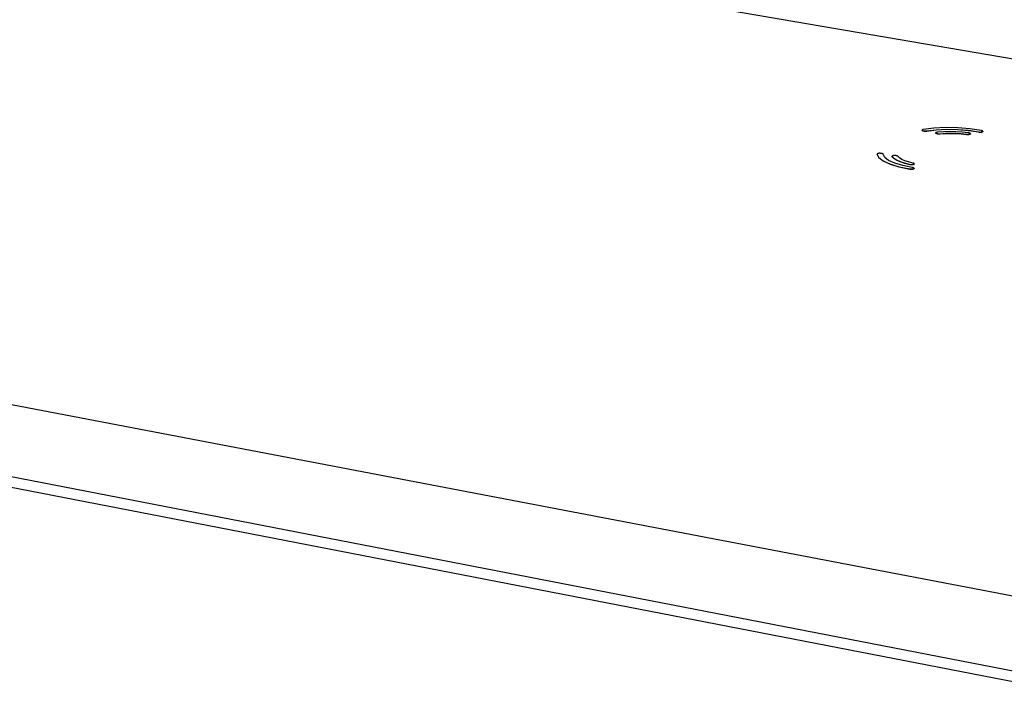
# Model space of a CAD drawing. Extents: x -44 to 66, y -61 to 8.
# Drawn here: x 18 to 31, y -9 to -1 of the extents above; entities that cross this region are included whole.
import ezdxf

# ---------------------------------------------------------------- set-up
doc = ezdxf.new("R2010")
doc.units = 0
doc.header["$MEASUREMENT"] = 0
doc.layers.get('0').update_dxf_attribs({"linetype": 'CONTINUOUS'})

msp = doc.modelspace()

# ---------------------------------------------------------------- linework, layer by layer
for p, q in [((35.018, -1.94), (19.485, 0.73)), ((-3.1, -1.696), (53.621, -12.539)), ((29.852, -2.171), (29.851, -2.173)), ((29.854, -2.17), (29.852, -2.171)), ((29.857, -2.169), (29.854, -2.17)), ((29.859, -2.168), (29.857, -2.169)), ((29.863, -2.167), (29.859, -2.168)), ((29.866, -2.166), (29.863, -2.167)), ((30.004, -2.149), (29.866, -2.166)), ((29.913, -2.186), (30.035, -2.171)), ((30.156, -2.142), (30.004, -2.149)), ((30.035, -2.171), (30.17, -2.164)), ((30.17, -2.167), (30.035, -2.173)), ((30.315, -2.145), (30.156, -2.142)), ((30.17, -2.164), (30.311, -2.167)), ((30.311, -2.169), (30.17, -2.167)), ((30.311, -2.167), (30.451, -2.178)), ((30.451, -2.181), (30.311, -2.169)), ((30.472, -2.158), (30.315, -2.145)), ((30.62, -2.18), (30.472, -2.158)), ((29.851, -2.173), (29.85, -2.175)), ((29.85, -2.175), (29.85, -2.177)), ((29.85, -2.175), (29.85, -2.177)), ((29.85, -2.177), (29.851, -2.176)), ((29.85, -2.177), (29.852, -2.178)), ((29.851, -2.179), (29.85, -2.177)), ((29.851, -2.179), (29.851, -2.176)), ((29.852, -2.181), (29.851, -2.179)), ((29.852, -2.178), (29.855, -2.18)), ((29.852, -2.178), (29.852, -2.181)), ((29.855, -2.182), (29.852, -2.181)), ((29.855, -2.18), (29.858, -2.181)), ((29.855, -2.182), (29.855, -2.18)), ((29.858, -2.184), (29.855, -2.182)), ((29.858, -2.181), (29.862, -2.183)), ((29.858, -2.181), (29.858, -2.184)), ((29.862, -2.185), (29.858, -2.184)), ((29.862, -2.183), (29.867, -2.184)), ((29.862, -2.183), (29.862, -2.185)), ((29.866, -2.187), (29.862, -2.185)), ((29.866, -2.187), (29.867, -2.184)), ((29.872, -2.188), (29.866, -2.187)), ((29.867, -2.184), (29.872, -2.185)), ((29.872, -2.185), (29.878, -2.186)), ((29.872, -2.185), (29.872, -2.188)), ((29.877, -2.188), (29.872, -2.188)), ((29.877, -2.188), (29.878, -2.186)), ((29.883, -2.189), (29.877, -2.188)), ((29.878, -2.186), (29.883, -2.187)), ((29.883, -2.187), (29.89, -2.187)), ((29.883, -2.187), (29.883, -2.189)), ((29.89, -2.189), (29.883, -2.189)), ((29.89, -2.187), (29.896, -2.187)), ((29.89, -2.187), (29.89, -2.189)), ((29.896, -2.19), (29.89, -2.189)), ((29.896, -2.187), (29.902, -2.187)), ((29.896, -2.19), (29.896, -2.187)), ((29.902, -2.189), (29.896, -2.19)), ((29.902, -2.187), (29.907, -2.186)), ((29.902, -2.187), (29.902, -2.189)), ((29.907, -2.189), (29.902, -2.189)), ((29.907, -2.186), (29.913, -2.186)), ((29.907, -2.189), (29.907, -2.186)), ((29.912, -2.188), (29.907, -2.189)), ((30.035, -2.173), (29.912, -2.188)), ((29.913, -2.186), (29.912, -2.188)), ((30.03, -2.209), (30.029, -2.21)), ((30.029, -2.21), (30.03, -2.212)), ((30.029, -2.21), (30.029, -2.213)), ((30.029, -2.213), (30.03, -2.211)), ((30.031, -2.207), (30.03, -2.209)), ((30.03, -2.209), (30.03, -2.21)), ((30.03, -2.212), (30.031, -2.214)), ((30.03, -2.214), (30.03, -2.212)), ((30.03, -2.214), (30.03, -2.212)), ((30.031, -2.216), (30.03, -2.214)), ((30.034, -2.205), (30.031, -2.207)), ((30.031, -2.208), (30.031, -2.207)), ((30.031, -2.214), (30.034, -2.215)), ((30.031, -2.214), (30.031, -2.216)), ((30.033, -2.218), (30.031, -2.216)), ((30.033, -2.218), (30.034, -2.215)), ((30.037, -2.219), (30.033, -2.218)), ((30.037, -2.204), (30.034, -2.205)), ((30.034, -2.215), (30.037, -2.217)), ((30.041, -2.203), (30.037, -2.204)), ((30.037, -2.217), (30.041, -2.218)), ((30.037, -2.217), (30.037, -2.219)), ((30.041, -2.221), (30.037, -2.219)), ((30.046, -2.202), (30.041, -2.203)), ((30.041, -2.218), (30.045, -2.22)), ((30.041, -2.218), (30.041, -2.221)), ((30.045, -2.222), (30.041, -2.221)), ((30.045, -2.22), (30.051, -2.221)), ((30.045, -2.222), (30.045, -2.22)), ((30.05, -2.223), (30.045, -2.222)), ((30.051, -2.201), (30.046, -2.202)), ((30.051, -2.221), (30.05, -2.223)), ((30.056, -2.224), (30.05, -2.223)), ((30.127, -2.196), (30.051, -2.201)), ((30.051, -2.221), (30.056, -2.222)), ((30.056, -2.222), (30.062, -2.222)), ((30.056, -2.224), (30.056, -2.222)), ((30.062, -2.225), (30.056, -2.224)), ((30.062, -2.222), (30.068, -2.223)), ((30.062, -2.222), (30.062, -2.225)), ((30.068, -2.225), (30.062, -2.225)), ((30.068, -2.223), (30.074, -2.223)), ((30.068, -2.223), (30.068, -2.225)), ((30.074, -2.225), (30.068, -2.225)), ((30.074, -2.223), (30.08, -2.223)), ((30.074, -2.225), (30.074, -2.223)), ((30.08, -2.225), (30.074, -2.225)), ((30.08, -2.223), (30.086, -2.222)), ((30.08, -2.223), (30.08, -2.225)), ((30.086, -2.225), (30.08, -2.225)), ((30.086, -2.222), (30.151, -2.217)), ((30.151, -2.22), (30.086, -2.225)), ((30.086, -2.222), (30.086, -2.225)), ((30.207, -2.194), (30.127, -2.196)), ((30.151, -2.217), (30.219, -2.216)), ((30.219, -2.218), (30.151, -2.22)), ((30.289, -2.195), (30.207, -2.194)), ((30.219, -2.216), (30.288, -2.217)), ((30.288, -2.219), (30.219, -2.218)), ((30.288, -2.217), (30.358, -2.221)), ((30.358, -2.224), (30.288, -2.219)), ((30.371, -2.2), (30.289, -2.195)), ((30.358, -2.221), (30.425, -2.229)), ((30.425, -2.231), (30.358, -2.224)), ((30.45, -2.209), (30.371, -2.2)), ((30.425, -2.231), (30.425, -2.229)), ((30.425, -2.229), (30.431, -2.229)), ((30.431, -2.232), (30.425, -2.231)), ((30.431, -2.229), (30.437, -2.23)), ((30.431, -2.232), (30.431, -2.229)), ((30.436, -2.232), (30.431, -2.232)), ((30.437, -2.23), (30.436, -2.232)), ((30.442, -2.232), (30.436, -2.232)), ((30.437, -2.23), (30.442, -2.23)), ((30.442, -2.23), (30.442, -2.232)), ((30.442, -2.23), (30.448, -2.23)), ((30.448, -2.232), (30.442, -2.232)), ((30.448, -2.23), (30.453, -2.229)), ((30.448, -2.232), (30.448, -2.23)), ((30.453, -2.232), (30.448, -2.232)), ((30.456, -2.21), (30.45, -2.209)), ((30.451, -2.178), (30.582, -2.198)), ((30.582, -2.201), (30.451, -2.181)), ((30.453, -2.229), (30.458, -2.229)), ((30.453, -2.229), (30.453, -2.232)), ((30.458, -2.231), (30.453, -2.232)), ((30.462, -2.211), (30.456, -2.21)), ((30.458, -2.229), (30.463, -2.228)), ((30.458, -2.231), (30.458, -2.229)), ((30.463, -2.231), (30.458, -2.231)), ((30.467, -2.213), (30.462, -2.211)), ((30.463, -2.228), (30.467, -2.227)), ((30.463, -2.228), (30.463, -2.231)), ((30.467, -2.23), (30.463, -2.231)), ((30.471, -2.214), (30.467, -2.213)), ((30.467, -2.227), (30.47, -2.226)), ((30.467, -2.227), (30.467, -2.23)), ((30.47, -2.229), (30.467, -2.23)), ((30.47, -2.226), (30.473, -2.225)), ((30.47, -2.229), (30.47, -2.226)), ((30.473, -2.227), (30.47, -2.229)), ((30.474, -2.216), (30.471, -2.214)), ((30.473, -2.225), (30.475, -2.223)), ((30.473, -2.225), (30.473, -2.227)), ((30.475, -2.226), (30.473, -2.227)), ((30.476, -2.218), (30.474, -2.216)), ((30.475, -2.223), (30.477, -2.222)), ((30.475, -2.223), (30.475, -2.226)), ((30.477, -2.224), (30.475, -2.226)), ((30.477, -2.22), (30.476, -2.218)), ((30.477, -2.222), (30.477, -2.22)), ((30.477, -2.22), (30.477, -2.222)), ((30.477, -2.222), (30.477, -2.224)), ((30.477, -2.224), (30.477, -2.222)), ((30.582, -2.201), (30.582, -2.198)), ((30.582, -2.198), (30.588, -2.199)), ((30.588, -2.202), (30.582, -2.201)), ((30.588, -2.199), (30.588, -2.202)), ((30.588, -2.199), (30.594, -2.2)), ((30.594, -2.202), (30.588, -2.202)), ((30.594, -2.2), (30.601, -2.2)), ((30.594, -2.202), (30.594, -2.2)), ((30.6, -2.203), (30.594, -2.202)), ((30.601, -2.2), (30.6, -2.203)), ((30.607, -2.203), (30.6, -2.203)), ((30.601, -2.2), (30.607, -2.2)), ((30.607, -2.2), (30.613, -2.2)), ((30.607, -2.2), (30.607, -2.203)), ((30.613, -2.203), (30.607, -2.203)), ((30.613, -2.2), (30.619, -2.2)), ((30.613, -2.203), (30.613, -2.2)), ((30.619, -2.202), (30.613, -2.203)), ((30.619, -2.2), (30.624, -2.199)), ((30.619, -2.2), (30.619, -2.202)), ((30.624, -2.202), (30.619, -2.202)), ((30.625, -2.182), (30.62, -2.18)), ((30.624, -2.199), (30.629, -2.198)), ((30.624, -2.199), (30.624, -2.202)), ((30.629, -2.201), (30.624, -2.202)), ((30.629, -2.183), (30.625, -2.182)), ((30.633, -2.184), (30.629, -2.183)), ((30.629, -2.198), (30.633, -2.197)), ((30.629, -2.201), (30.629, -2.198)), ((30.633, -2.199), (30.629, -2.201)), ((30.636, -2.186), (30.633, -2.184)), ((30.633, -2.197), (30.636, -2.195)), ((30.633, -2.197), (30.633, -2.199)), ((30.636, -2.198), (30.633, -2.199)), ((30.638, -2.187), (30.636, -2.186)), ((30.636, -2.195), (30.638, -2.194)), ((30.636, -2.195), (30.636, -2.198)), ((30.638, -2.197), (30.636, -2.198)), ((30.64, -2.189), (30.638, -2.187)), ((30.638, -2.194), (30.64, -2.192)), ((30.638, -2.197), (30.638, -2.194)), ((30.64, -2.195), (30.638, -2.197)), ((30.64, -2.191), (30.64, -2.189)), ((30.64, -2.192), (30.64, -2.191)), ((30.64, -2.191), (30.64, -2.193)), ((30.64, -2.192), (30.64, -2.195)), ((30.64, -2.192), (30.64, -2.195)), ((29.27, -2.483), (29.269, -2.484)), ((29.269, -2.484), (29.269, -2.485)), ((29.269, -2.488), (29.269, -2.485)), ((29.269, -2.488), (29.269, -2.486)), ((29.291, -2.531), (29.269, -2.488)), ((29.271, -2.481), (29.27, -2.483)), ((29.273, -2.48), (29.271, -2.481)), ((29.276, -2.479), (29.273, -2.48)), ((29.28, -2.478), (29.276, -2.479)), ((29.284, -2.477), (29.28, -2.478)), ((29.29, -2.476), (29.284, -2.477)), ((29.295, -2.475), (29.29, -2.476)), ((29.291, -2.531), (29.348, -2.575)), ((29.291, -2.533), (29.291, -2.531)), ((29.347, -2.577), (29.291, -2.533)), ((29.301, -2.475), (29.295, -2.475)), ((29.307, -2.475), (29.301, -2.475)), ((29.313, -2.476), (29.307, -2.475)), ((29.319, -2.476), (29.313, -2.476)), ((29.325, -2.477), (29.319, -2.476)), ((29.331, -2.478), (29.325, -2.477)), ((29.335, -2.479), (29.331, -2.478)), ((29.339, -2.481), (29.335, -2.479)), ((29.343, -2.482), (29.339, -2.481)), ((29.345, -2.484), (29.343, -2.482)), ((29.345, -2.485), (29.345, -2.484)), ((29.347, -2.486), (29.345, -2.484)), ((29.347, -2.487), (29.347, -2.486)), ((29.347, -2.488), (29.347, -2.486)), ((29.367, -2.528), (29.347, -2.488)), ((29.417, -2.567), (29.367, -2.528)), ((29.462, -2.513), (29.461, -2.515)), ((29.461, -2.515), (29.462, -2.516)), ((29.461, -2.515), (29.461, -2.517)), ((29.461, -2.517), (29.462, -2.515)), ((29.462, -2.519), (29.461, -2.517)), ((29.463, -2.511), (29.462, -2.513)), ((29.462, -2.513), (29.462, -2.515)), ((29.462, -2.515), (29.463, -2.514)), ((29.462, -2.519), (29.462, -2.516)), ((29.462, -2.516), (29.485, -2.54)), ((29.485, -2.542), (29.462, -2.519)), ((29.465, -2.509), (29.463, -2.511)), ((29.463, -2.514), (29.463, -2.511)), ((29.463, -2.514), (29.464, -2.513)), ((29.468, -2.508), (29.465, -2.509)), ((29.472, -2.507), (29.468, -2.508)), ((29.477, -2.506), (29.472, -2.507)), ((29.482, -2.505), (29.477, -2.506)), ((29.487, -2.505), (29.482, -2.505)), ((29.485, -2.54), (29.519, -2.562)), ((29.519, -2.564), (29.485, -2.542)), ((29.493, -2.505), (29.487, -2.505)), ((29.499, -2.505), (29.493, -2.505)), ((29.505, -2.505), (29.499, -2.505)), ((29.511, -2.505), (29.505, -2.505)), ((29.517, -2.506), (29.511, -2.505)), ((29.523, -2.507), (29.517, -2.506)), ((29.527, -2.509), (29.523, -2.507)), ((29.532, -2.51), (29.527, -2.509)), ((29.535, -2.512), (29.532, -2.51)), ((29.538, -2.513), (29.535, -2.512)), ((29.538, -2.513), (29.558, -2.535)), ((29.588, -2.554), (29.558, -2.535)), ((29.627, -2.572), (29.588, -2.554)), ((-3.062, -2.583), (53.546, -13.557)), ((29.436, -2.618), (29.347, -2.577)), ((29.348, -2.575), (29.437, -2.616)), ((29.497, -2.604), (29.417, -2.567)), ((29.553, -2.653), (29.436, -2.618)), ((29.437, -2.616), (29.553, -2.651)), ((29.6, -2.635), (29.497, -2.604)), ((29.519, -2.562), (29.565, -2.583)), ((29.565, -2.586), (29.519, -2.564)), ((29.553, -2.651), (29.692, -2.679)), ((29.692, -2.681), (29.553, -2.653)), ((29.565, -2.583), (29.621, -2.602)), ((29.621, -2.605), (29.565, -2.586)), ((29.723, -2.66), (29.6, -2.635)), ((29.621, -2.602), (29.686, -2.619)), ((29.686, -2.622), (29.621, -2.605)), ((29.675, -2.588), (29.627, -2.572)), ((29.73, -2.602), (29.675, -2.588)), ((29.686, -2.622), (29.686, -2.619)), ((29.686, -2.619), (29.692, -2.62)), ((29.692, -2.623), (29.686, -2.622)), ((29.692, -2.62), (29.692, -2.623)), ((29.692, -2.62), (29.698, -2.621)), ((29.698, -2.623), (29.692, -2.623)), ((29.692, -2.681), (29.692, -2.679)), ((29.692, -2.679), (29.697, -2.68)), ((29.697, -2.682), (29.692, -2.681)), ((29.697, -2.68), (29.703, -2.68)), ((29.697, -2.682), (29.697, -2.68)), ((29.703, -2.683), (29.697, -2.682)), ((29.698, -2.621), (29.705, -2.622)), ((29.698, -2.623), (29.698, -2.621)), ((29.705, -2.624), (29.698, -2.623)), ((29.703, -2.68), (29.703, -2.683)), ((29.703, -2.68), (29.709, -2.681)), ((29.709, -2.683), (29.703, -2.683)), ((29.705, -2.622), (29.712, -2.622)), ((29.705, -2.622), (29.705, -2.624)), ((29.712, -2.624), (29.705, -2.624)), ((29.709, -2.681), (29.715, -2.681)), ((29.709, -2.681), (29.709, -2.683)), ((29.712, -2.622), (29.718, -2.622)), ((29.712, -2.622), (29.712, -2.624)), ((29.718, -2.624), (29.712, -2.624)), ((29.715, -2.681), (29.721, -2.68)), ((29.715, -2.683), (29.715, -2.681)), ((29.718, -2.622), (29.725, -2.621)), ((29.718, -2.624), (29.718, -2.622)), ((29.725, -2.624), (29.718, -2.624)), ((29.721, -2.68), (29.727, -2.68)), ((29.721, -2.68), (29.721, -2.683)), ((29.727, -2.682), (29.721, -2.683)), ((29.729, -2.661), (29.723, -2.66)), ((29.725, -2.621), (29.73, -2.621)), ((29.725, -2.621), (29.725, -2.624)), ((29.73, -2.623), (29.725, -2.624)), ((29.727, -2.68), (29.732, -2.679)), ((29.727, -2.682), (29.727, -2.68)), ((29.732, -2.682), (29.727, -2.682)), ((29.734, -2.662), (29.729, -2.661)), ((29.734, -2.603), (29.73, -2.602)), ((29.73, -2.621), (29.736, -2.62)), ((29.73, -2.621), (29.73, -2.623)), ((29.735, -2.622), (29.73, -2.623)), ((29.732, -2.679), (29.736, -2.678)), ((29.732, -2.679), (29.732, -2.682)), ((29.736, -2.681), (29.732, -2.682)), ((29.738, -2.605), (29.734, -2.603)), ((29.738, -2.664), (29.734, -2.662)), ((29.735, -2.622), (29.736, -2.62)), ((29.74, -2.621), (29.735, -2.622)), ((29.736, -2.62), (29.74, -2.618)), ((29.736, -2.678), (29.74, -2.677)), ((29.736, -2.678), (29.736, -2.681)), ((29.74, -2.679), (29.736, -2.681)), ((29.742, -2.606), (29.738, -2.605)), ((29.742, -2.665), (29.738, -2.664)), ((29.74, -2.618), (29.743, -2.617)), ((29.74, -2.618), (29.74, -2.621)), ((29.743, -2.619), (29.74, -2.621)), ((29.74, -2.677), (29.743, -2.676)), ((29.74, -2.679), (29.74, -2.677)), ((29.743, -2.678), (29.74, -2.679)), ((29.744, -2.608), (29.742, -2.606)), ((29.745, -2.667), (29.742, -2.665)), ((29.743, -2.617), (29.746, -2.615)), ((29.743, -2.617), (29.743, -2.619)), ((29.745, -2.618), (29.743, -2.619)), ((29.743, -2.676), (29.745, -2.674)), ((29.743, -2.676), (29.743, -2.678)), ((29.745, -2.677), (29.743, -2.678)), ((29.746, -2.609), (29.744, -2.608)), ((29.745, -2.618), (29.746, -2.615)), ((29.747, -2.616), (29.745, -2.618)), ((29.746, -2.669), (29.745, -2.667)), ((29.745, -2.674), (29.747, -2.672)), ((29.745, -2.674), (29.745, -2.677)), ((29.747, -2.675), (29.745, -2.677)), ((29.747, -2.611), (29.746, -2.609)), ((29.746, -2.615), (29.747, -2.614)), ((29.747, -2.671), (29.746, -2.669)), ((29.747, -2.612), (29.747, -2.611)), ((29.747, -2.614), (29.747, -2.612)), ((29.747, -2.612), (29.747, -2.615)), ((29.747, -2.614), (29.747, -2.615)), ((29.747, -2.614), (29.747, -2.616)), ((29.747, -2.615), (29.747, -2.616)), ((29.747, -2.672), (29.747, -2.671)), ((29.747, -2.671), (29.747, -2.673)), ((29.747, -2.672), (29.747, -2.675)), ((29.747, -2.675), (29.747, -2.672)), ((-3.096, -2.703), (53.535, -13.704)), ((29.715, -2.683), (29.709, -2.683)), ((29.721, -2.683), (29.715, -2.683))]:
    msp.add_line(p, q)

doc.saveas('drawing.dxf')
